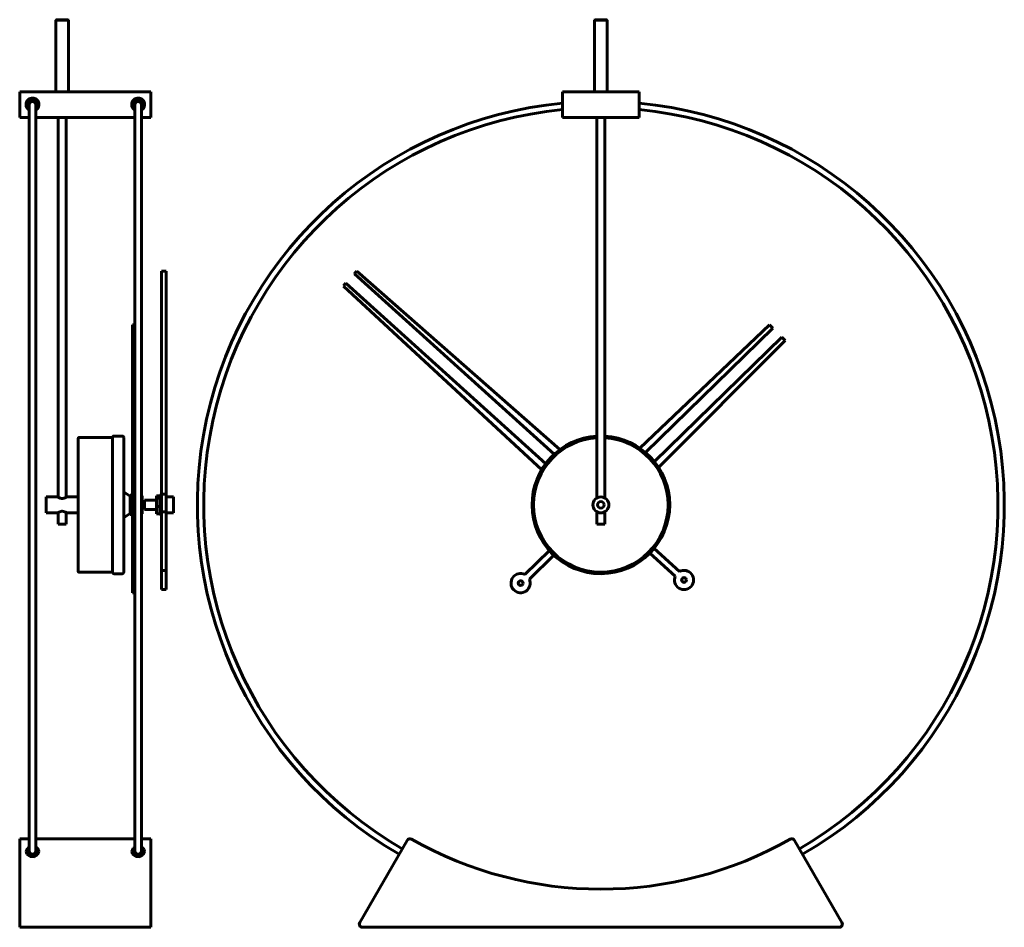
# Model space of a CAD drawing. Units: millimetres. Extents: x -545 to 70, y -324 to 762.
# Drawn here: x -545 to 70, y 195 to 762 of the extents above; entities that cross this region are included whole.
import ezdxf

# ---------------------------------------------------------------- set-up
doc = ezdxf.new("R2010")
doc.units = ezdxf.units.MM
doc.linetypes.add('K5LT_BASIC', pattern=[0])
doc.layers.add('Системный слой (1)', color=7, linetype='Continuous', true_color=0x909090)

# ---------------------------------------------------------------- blocks, each defined once
blk = doc.blocks.new('U0')
at = {"layer": 'Системный слой (1)', "color": 5, "linetype": 'K5LT_BASIC', "lineweight": 60, "true_color": 0x0000ff}
for p, q in [((-539.87, 242.52), (-539.05, 244.31)), ((-539.85, 242.22), (-539.87, 242.52)), ((-538.8, 240.53), (-539.85, 242.22)), ((-539.05, 244.31), (-538.87, 244.46)), ((-536.69, 239.93), (-538.8, 240.53)), ((-534.69, 240.74), (-536.69, 239.93)), ((-534.87, 244.46), (-533.88, 242.75)), ((-533.87, 242.52), (-534.69, 240.74)), ((-533.88, 242.75), (-533.87, 242.52))]:
    blk.add_line(p, q, dxfattribs=at)
blk = doc.blocks.new('U1')
at = {"layer": 'Системный слой (1)', "color": 5, "linetype": 'K5LT_BASIC', "lineweight": 60, "true_color": 0x0000ff}
for p, q in [((-538.87, 243.08), (-538.97, 242.52)), ((-538.97, 242.52), (-538.35, 241.24)), ((-538.35, 241.24), (-536.87, 240.71)), ((-536.87, 240.71), (-535.38, 241.24)), ((-535.38, 241.24), (-534.77, 242.52)), ((-534.77, 242.52), (-534.87, 243.08))]:
    blk.add_line(p, q, dxfattribs=at)
blk = doc.blocks.new('U2')
at = {"layer": 'Системный слой (1)', "color": 5, "linetype": 'K5LT_BASIC', "lineweight": 60, "true_color": 0x0000ff}
for start, end in [(90, 228.18969), (311.81031, 90)]:
    blk.add_arc((-470.87, 709.03), 3, start, end, dxfattribs=at)
blk = doc.blocks.new('U3')
at = {"layer": 'Системный слой (1)', "color": 5, "linetype": 'K5LT_BASIC', "lineweight": 60, "true_color": 0x0000ff}
for start, end in [(90, 197.75279), (342.24721, 90)]:
    blk.add_arc((-470.87, 709.03), 2.1, start, end, dxfattribs=at)
blk = doc.blocks.new('U4')
at = {"layer": 'Системный слой (1)', "color": 5, "linetype": 'K5LT_BASIC', "lineweight": 60, "true_color": 0x0000ff}
for q in [(-486.87, 459.21), (-486.87, 417.03)]:
    blk.add_line((-486.87, 417.03), q, dxfattribs=at)
blk = doc.blocks.new('U5')
at = {"layer": 'Системный слой (1)', "color": 5, "linetype": 'K5LT_BASIC', "lineweight": 60, "true_color": 0x0000ff}
for p, q in [((-486.87, 463.35), (-486.87, 501.03)), ((-486.87, 459.21), (-486.87, 459.23))]:
    blk.add_line(p, q, dxfattribs=at)
blk = doc.blocks.new('U6')
at = {"layer": 'Системный слой (1)', "color": 5, "linetype": 'K5LT_BASIC', "lineweight": 60, "true_color": 0x0000ff}
for p, q in [((-479.87, 501.03), (-479.87, 500.98)), ((-479.87, 472.57), (-479.87, 466.4))]:
    blk.add_line(p, q, dxfattribs=at)
blk = doc.blocks.new('U7')
at = {"layer": 'Системный слой (1)', "color": 5, "linetype": 'K5LT_BASIC', "lineweight": 60, "true_color": 0x0000ff}
for p, q in [((-479.87, 488.74), (-479.87, 489.46)), ((-479.87, 458.84), (-479.87, 483.46))]:
    blk.add_line(p, q, dxfattribs=at)
blk = doc.blocks.new('U8')
at = {"layer": 'Системный слой (1)', "color": 5, "linetype": 'K5LT_BASIC', "lineweight": 60, "true_color": 0x0000ff}
for p, q in [((-466.87, 462.03), (-466.87, 461.26)), ((-466.87, 461.26), (-466.87, 456.03))]:
    blk.add_line(p, q, dxfattribs=at)
blk = doc.blocks.new('U9')
at = {"layer": 'Системный слой (1)', "color": 5, "linetype": 'K5LT_BASIC', "lineweight": 60, "true_color": 0x0000ff}
for p, q in [((-474.87, 242.52), (-474.04, 244.63)), ((-474.34, 240.8), (-474.87, 242.52)), ((-472.4, 239.33), (-474.34, 240.8)), ((-474.04, 244.63), (-472.87, 245.52)), ((-467.7, 240.42), (-469.84, 239.18)), ((-468.87, 245.52), (-467.17, 243.85)), ((-466.87, 242.52), (-467.7, 240.42)), ((-467.17, 243.85), (-466.87, 242.52)), ((-469.84, 239.18), (-472.4, 239.33))]:
    blk.add_line(p, q, dxfattribs=at)
blk = doc.blocks.new('U10')
at = {"layer": 'Системный слой (1)', "color": 5, "linetype": 'K5LT_BASIC', "lineweight": 60, "true_color": 0x0000ff}
for p, q in [((-474.12, 241.65), (-473.99, 243.7)), ((-472.68, 240.03), (-474.12, 241.65)), ((-473.99, 243.7), (-472.87, 244.91)), ((-470.36, 239.61), (-472.68, 240.03)), ((-468.29, 240.6), (-470.36, 239.61)), ((-468.87, 244.91), (-467.56, 243.2)), ((-467.47, 242.52), (-468.29, 240.6)), ((-467.56, 243.2), (-467.47, 242.52))]:
    blk.add_line(p, q, dxfattribs=at)
blk = doc.blocks.new('U11')
at = {"layer": 'Системный слой (1)', "color": 5, "linetype": 'K5LT_BASIC', "lineweight": 60, "true_color": 0x0000ff}
for p, q in [((-473.87, 242.32), (-473.82, 241.86)), ((-467.92, 241.86), (-467.87, 242.32))]:
    blk.add_line(p, q, dxfattribs=at)
blk = doc.blocks.new('U12')
at = {"layer": 'Системный слой (1)', "color": 5, "linetype": 'K5LT_BASIC', "lineweight": 60, "true_color": 0x0000ff}
for p, q in [((-528.37, 454.03), (-521.37, 454.03)), ((-515.37, 454.03), (-508.37, 454.03))]:
    blk.add_line(p, q, dxfattribs=at)
blk = doc.blocks.new('U13')
at = {"layer": 'Системный слой (1)', "color": 5, "linetype": 'K5LT_BASIC', "lineweight": 60, "true_color": 0x0000ff}
for p, q in [((-528.37, 464.03), (-521.37, 464.03)), ((-515.37, 464.03), (-508.37, 464.03))]:
    blk.add_line(p, q, dxfattribs=at)
blk = doc.blocks.new('U14')
at = {"layer": 'Системный слой (1)', "color": 5, "linetype": 'K5LT_BASIC', "lineweight": 60, "true_color": 0x0000ff}
for p, q in [((-521.37, 464.03), (-520.87, 463.75)), ((-515.87, 463.75), (-515.37, 464.03))]:
    blk.add_line(p, q, dxfattribs=at)
blk = doc.blocks.new('U15')
at = {"layer": 'Системный слой (1)', "color": 5, "linetype": 'K5LT_BASIC', "lineweight": 60, "true_color": 0x0000ff}
for p, q in [((-521.36, 454.04), (-520.5, 454.5)), ((-520.87, 454.31), (-521.36, 454.04)), ((-520.5, 454.5), (-518.45, 455.03)), ((-518.45, 455.03), (-518.37, 455.03)), ((-518.37, 455.03), (-516.13, 454.45)), ((-516.13, 454.45), (-515.37, 454.03)), ((-515.37, 454.03), (-515.87, 454.31))]:
    blk.add_line(p, q, dxfattribs=at)
blk = doc.blocks.new('U16')
at = {"layer": 'Системный слой (1)', "color": 5, "linetype": 'K5LT_BASIC', "lineweight": 60, "true_color": 0x0000ff}
for p, q in [((-472.54, 710.08), (-472.87, 708.98)), ((-471.15, 710.96), (-472.54, 710.08)), ((-469.62, 710.54), (-471.15, 710.96)), ((-468.87, 708.98), (-469.62, 710.54))]:
    blk.add_line(p, q, dxfattribs=at)
blk = doc.blocks.new('U17')
at = {"layer": 'Системный слой (1)', "color": 5, "linetype": 'K5LT_BASIC', "lineweight": 60, "true_color": 0x0000ff}
for start, end in [(90, 233.96812), (306.03188, 90)]:
    blk.add_arc((-470.87, 709.03), 3.4, start, end, dxfattribs=at)
blk = doc.blocks.new('U18')
at = {"layer": 'Системный слой (1)', "color": 5, "linetype": 'K5LT_BASIC', "lineweight": 60, "true_color": 0x0000ff}
for start, end in [(90, 228.18969), (311.81031, 90)]:
    blk.add_arc((-536.87, 709.03), 3, start, end, dxfattribs=at)
blk = doc.blocks.new('U19')
at = {"layer": 'Системный слой (1)', "color": 5, "linetype": 'K5LT_BASIC', "lineweight": 60, "true_color": 0x0000ff}
for start, end in [(90, 197.75279), (342.24721, 90)]:
    blk.add_arc((-536.87, 709.03), 2.1, start, end, dxfattribs=at)
blk = doc.blocks.new('U20')
at = {"layer": 'Системный слой (1)', "color": 5, "linetype": 'K5LT_BASIC', "lineweight": 60, "true_color": 0x0000ff}
for start, end in [(299.59244, 180), (180, 240.40756)]:
    blk.add_arc((-536.87, 709.03), 4.05, start, end, dxfattribs=at)
blk = doc.blocks.new('U21')
at = {"layer": 'Системный слой (1)', "color": 5, "linetype": 'K5LT_BASIC', "lineweight": 60, "true_color": 0x0000ff}
for start, end in [(299.59244, 180), (180, 240.40756)]:
    blk.add_arc((-470.87, 709.03), 4.05, start, end, dxfattribs=at)
blk = doc.blocks.new('U22')
at = {"layer": 'Системный слой (1)', "color": 5, "linetype": 'K5LT_BASIC', "lineweight": 60, "true_color": 0x0000ff}
for p, q in [((-544.87, 701.03), (-538.87, 701.03)), ((-534.87, 701.03), (-472.87, 701.03)), ((-468.87, 701.03), (-462.87, 701.03))]:
    blk.add_line(p, q, dxfattribs=at)
blk = doc.blocks.new('U23')
at = {"layer": 'Системный слой (1)', "color": 5, "linetype": 'K5LT_BASIC', "lineweight": 60, "true_color": 0x0000ff}
for p, q in [((-508.37, 500.53), (-508.37, 500.53)), ((-508.37, 464.03), (-508.37, 466.48))]:
    blk.add_line(p, q, dxfattribs=at)
blk = doc.blocks.new('U24')
at = {"layer": 'Системный слой (1)', "color": 5, "linetype": 'K5LT_BASIC', "lineweight": 60, "true_color": 0x0000ff}
for p, q in [((-508.37, 500.53), (-508.37, 500.53)), ((-508.37, 468.04), (-508.37, 458.77))]:
    blk.add_line(p, q, dxfattribs=at)
blk = doc.blocks.new('U25')
at = {"layer": 'Системный слой (1)', "color": 5, "linetype": 'K5LT_BASIC', "lineweight": 60, "true_color": 0x0000ff}
for p, q in [((-486.87, 459.03), (-486.87, 501.03)), ((-486.87, 417.03), (-486.87, 459.03))]:
    blk.add_line(p, q, dxfattribs=at)
blk = doc.blocks.new('U26')
at = {"layer": 'Системный слой (1)', "color": 5, "linetype": 'K5LT_BASIC', "lineweight": 60, "true_color": 0x0000ff}
for p, q in [((-473.87, 242.52), (-473.05, 244.31)), ((-473.85, 242.22), (-473.87, 242.52)), ((-472.8, 240.53), (-473.85, 242.22)), ((-473.05, 244.31), (-472.87, 244.46)), ((-470.69, 239.93), (-472.8, 240.53)), ((-468.69, 240.74), (-470.69, 239.93)), ((-468.87, 244.46), (-467.88, 242.75)), ((-467.87, 242.52), (-468.69, 240.74)), ((-467.88, 242.75), (-467.87, 242.52))]:
    blk.add_line(p, q, dxfattribs=at)
blk = doc.blocks.new('U27')
at = {"layer": 'Системный слой (1)', "color": 5, "linetype": 'K5LT_BASIC', "lineweight": 60, "true_color": 0x0000ff}
for p, q in [((-472.87, 243.08), (-472.97, 242.52)), ((-472.97, 242.52), (-472.35, 241.24)), ((-472.35, 241.24), (-470.87, 240.71)), ((-470.87, 240.71), (-469.38, 241.24)), ((-469.38, 241.24), (-468.77, 242.52)), ((-468.77, 242.52), (-468.87, 243.08))]:
    blk.add_line(p, q, dxfattribs=at)
blk = doc.blocks.new('U28')
at = {"layer": 'Системный слой (1)', "color": 5, "linetype": 'K5LT_BASIC', "lineweight": 60, "true_color": 0x0000ff}
for start, end in [(90, 233.96812), (306.03188, 90)]:
    blk.add_arc((-536.87, 709.03), 3.4, start, end, dxfattribs=at)
blk = doc.blocks.new('U29')
at = {"layer": 'Системный слой (1)', "color": 5, "linetype": 'K5LT_BASIC', "lineweight": 60, "true_color": 0x0000ff}
for p, q in [((-540.87, 242.52), (-540.04, 244.63)), ((-540.34, 240.8), (-540.87, 242.52)), ((-538.4, 239.33), (-540.34, 240.8)), ((-540.04, 244.63), (-538.87, 245.52)), ((-533.7, 240.42), (-535.84, 239.18)), ((-534.87, 245.52), (-533.17, 243.85)), ((-532.87, 242.52), (-533.7, 240.42)), ((-533.17, 243.85), (-532.87, 242.52)), ((-535.84, 239.18), (-538.4, 239.33))]:
    blk.add_line(p, q, dxfattribs=at)
blk = doc.blocks.new('U30')
at = {"layer": 'Системный слой (1)', "color": 5, "linetype": 'K5LT_BASIC', "lineweight": 60, "true_color": 0x0000ff}
for p, q in [((-540.12, 241.65), (-539.99, 243.7)), ((-538.68, 240.03), (-540.12, 241.65)), ((-539.99, 243.7), (-538.87, 244.91)), ((-536.36, 239.61), (-538.68, 240.03)), ((-534.29, 240.6), (-536.36, 239.61)), ((-534.87, 244.91), (-533.56, 243.2)), ((-533.47, 242.52), (-534.29, 240.6)), ((-533.56, 243.2), (-533.47, 242.52))]:
    blk.add_line(p, q, dxfattribs=at)
blk = doc.blocks.new('U31')
at = {"layer": 'Системный слой (1)', "color": 5, "linetype": 'K5LT_BASIC', "lineweight": 60, "true_color": 0x0000ff}
for p, q in [((-539.87, 242.32), (-539.82, 241.86)), ((-533.92, 241.86), (-533.87, 242.32))]:
    blk.add_line(p, q, dxfattribs=at)
blk = doc.blocks.new('U32')
at = {"layer": 'Системный слой (1)', "color": 5, "linetype": 'K5LT_BASIC', "lineweight": 60, "true_color": 0x0000ff}
for p, q in [((-538.87, 250.46), (-544.87, 250.46)), ((-472.87, 250.46), (-534.87, 250.46)), ((-462.87, 250.46), (-468.87, 250.46))]:
    blk.add_line(p, q, dxfattribs=at)
blk = doc.blocks.new('U33')
at = {"layer": 'Системный слой (1)', "color": 5, "linetype": 'K5LT_BASIC', "lineweight": 60, "true_color": 0x0000ff}
for p, q in [((-539.92, 242.52), (-539.1, 244.32)), ((-539.91, 242.34), (-539.92, 242.52)), ((-538.95, 240.59), (-539.91, 242.34)), ((-539.1, 244.32), (-538.87, 244.52)), ((-536.87, 239.88), (-538.95, 240.59)), ((-536.65, 239.89), (-536.87, 239.88)), ((-534.64, 240.72), (-536.65, 239.89)), ((-534.87, 244.52), (-533.84, 242.8)), ((-533.82, 242.52), (-534.64, 240.72)), ((-533.84, 242.8), (-533.82, 242.52))]:
    blk.add_line(p, q, dxfattribs=at)
blk = doc.blocks.new('U34')
at = {"layer": 'Системный слой (1)', "color": 5, "linetype": 'K5LT_BASIC', "lineweight": 60, "true_color": 0x0000ff}
for p, q in [((-473.92, 242.52), (-473.1, 244.32)), ((-473.91, 242.34), (-473.92, 242.52)), ((-472.95, 240.59), (-473.91, 242.34)), ((-473.1, 244.32), (-472.87, 244.52)), ((-470.87, 239.88), (-472.95, 240.59)), ((-470.65, 239.89), (-470.87, 239.88)), ((-468.64, 240.72), (-470.65, 239.89)), ((-468.87, 244.52), (-467.84, 242.8)), ((-467.82, 242.52), (-468.64, 240.72)), ((-467.84, 242.8), (-467.82, 242.52))]:
    blk.add_line(p, q, dxfattribs=at)
blk = doc.blocks.new('U35')
at = {"layer": 'Системный слой (1)', "color": 5, "linetype": 'K5LT_BASIC', "lineweight": 60, "true_color": 0x0000ff}
for p, q in [((-538.54, 710.08), (-538.87, 708.98)), ((-537.15, 710.96), (-538.54, 710.08)), ((-535.62, 710.54), (-537.15, 710.96)), ((-534.87, 708.98), (-535.62, 710.54))]:
    blk.add_line(p, q, dxfattribs=at)
blk = doc.blocks.new('U36')
at = {"layer": 'Системный слой (1)', "color": 5, "linetype": 'K5LT_BASIC', "lineweight": 60, "true_color": 0x0000ff}
for p, q in [((-520.87, 447.03), (-518.37, 447.03)), ((-518.37, 447.03), (-515.87, 447.03))]:
    blk.add_line(p, q, dxfattribs=at)
blk = doc.blocks.new('U37')
at = {"layer": 'Системный слой (1)', "color": 5, "linetype": 'K5LT_BASIC', "lineweight": 60, "true_color": 0x0000ff}
for p, q in [((-520.87, 463.75), (-520.87, 701.03)), ((-520.87, 447.03), (-520.87, 454.31))]:
    blk.add_line(p, q, dxfattribs=at)
blk = doc.blocks.new('U38')
at = {"layer": 'Системный слой (1)', "color": 5, "linetype": 'K5LT_BASIC', "lineweight": 60, "true_color": 0x0000ff}
for p, q in [((-515.87, 463.75), (-515.87, 701.03)), ((-515.87, 447.03), (-515.87, 454.31))]:
    blk.add_line(p, q, dxfattribs=at)
blk = doc.blocks.new('U39')
at = {"layer": 'Системный слой (1)', "color": 5, "linetype": 'K5LT_BASIC', "lineweight": 60, "true_color": 0x0000ff}
for p, q in [((-457.37, 465.03), (-457.37, 463.49)), ((-457.37, 463.49), (-457.37, 453.03))]:
    blk.add_line(p, q, dxfattribs=at)
blk = doc.blocks.new('U78')
at = {"layer": 'Системный слой (1)', "color": 5, "linetype": 'K5LT_BASIC', "lineweight": 60, "true_color": 0x0000ff}
for start, end in [(93.33303, 180), (0.24505, 86.66697)]:
    blk.add_arc((-181.87, 459.03), 43, start, end, dxfattribs=at)
blk = doc.blocks.new('U79')
at = {"layer": 'Системный слой (1)', "color": 5, "linetype": 'K5LT_BASIC', "lineweight": 60, "true_color": 0x0000ff}
for start, end in [(93.41248, 179.64021), (0, 86.58752)]:
    blk.add_arc((-181.87, 459.03), 42, start, end, dxfattribs=at)
blk = doc.blocks.new('U80')
at = {"layer": 'Системный слой (1)', "color": 5, "linetype": 'K5LT_BASIC', "lineweight": 60, "true_color": 0x0000ff}
for p, q in [((-184.37, 463.36), (-184.37, 701.03)), ((-184.37, 447.03), (-184.37, 454.7))]:
    blk.add_line(p, q, dxfattribs=at)
blk = doc.blocks.new('U81')
at = {"layer": 'Системный слой (1)', "color": 5, "linetype": 'K5LT_BASIC', "lineweight": 60, "true_color": 0x0000ff}
for p, q in [((-179.37, 463.36), (-179.37, 701.03)), ((-179.37, 447.03), (-179.37, 454.7))]:
    blk.add_line(p, q, dxfattribs=at)

msp = doc.modelspace()

# ---------------------------------------------------------------- linework, layer by layer
at = {"layer": 'Системный слой (1)', "color": 5, "linetype": 'K5LT_BASIC', "lineweight": 60, "true_color": 0x0000ff}
for p, q in [((-522.17, 762.03), (-522.37, 761.83)), ((-518.37, 761.83), (-522.37, 761.83)), ((-522.37, 717.03), (-522.37, 761.83)), ((-514.57, 762.03), (-522.17, 762.03)), ((-514.37, 761.83), (-518.37, 761.83)), ((-514.57, 762.03), (-514.37, 761.83)), ((-514.37, 717.03), (-514.37, 761.83)), ((-185.67, 762.03), (-185.87, 761.83)), ((-177.87, 761.83), (-185.87, 761.83)), ((-185.87, 717.03), (-185.87, 761.83)), ((-178.07, 762.03), (-185.67, 762.03)), ((-178.07, 762.03), (-177.87, 761.83)), ((-177.87, 717.03), (-177.87, 761.83)), ((-462.87, 717.03), (-544.87, 717.03)), ((-544.87, 717.03), (-544.87, 701.03)), ((-462.87, 701.03), (-462.87, 717.03)), ((-157.87, 717.03), (-205.87, 717.03)), ((-205.87, 717.03), (-205.87, 701.03)), ((-157.87, 717.03), (-157.87, 701.03)), ((-538.87, 241.97), (-538.87, 708.98)), ((-534.87, 241.97), (-534.87, 708.98)), ((-472.87, 241.97), (-472.87, 708.98)), ((-468.87, 241.97), (-468.87, 708.98)), ((-538.87, 705.51), (-538.87, 705.57)), ((-534.87, 705.51), (-534.87, 705.57)), ((-472.87, 705.51), (-472.87, 705.57)), ((-468.87, 705.51), (-468.87, 705.57)), ((-205.87, 701.03), (-157.87, 701.03)), ((-453.37, 605.01), (-456.37, 605.01)), ((-456.37, 605.01), (-456.37, 465.71)), ((-453.37, 465.71), (-453.37, 605.01)), ((-210.97, 490.69), (-335.83, 603.37)), ((-334.28, 605.01), (-207.51, 493.55)), ((-341.19, 597.43), (-216.33, 484.75)), ((-218.83, 481), (-342.66, 595.71)), ((-472.87, 571.53), (-474.37, 571.53)), ((-474.37, 571.53), (-474.37, 569.43)), ((-472.87, 569.43), (-474.37, 569.43)), ((-474.37, 569.43), (-474.37, 563.7)), ((-157.58, 494.51), (-76.47, 571.53)), ((-74.43, 569.43), (-154.02, 491.79)), ((-76.47, 571.53), (-74.43, 569.43)), ((-474.37, 563.7), (-474.37, 561.61)), ((-472.87, 563.7), (-474.37, 563.7)), ((-472.87, 561.61), (-474.37, 561.61)), ((-474.37, 561.61), (-474.37, 452.59)), ((-148.43, 486.06), (-68.84, 563.7)), ((-66.79, 561.61), (-145.8, 482.44)), ((-68.84, 563.7), (-66.79, 561.61)), ((-508.37, 500.53), (-508.37, 458.77)), ((-507.87, 501.03), (-486.87, 501.03)), ((-486.87, 459.21), (-486.87, 501.03)), ((-480.87, 502.03), (-485.87, 502.03)), ((-479.87, 458.84), (-479.87, 501.03)), ((-479.87, 467.59), (-479.87, 467.58)), ((-479.87, 467.22), (-479.87, 467.58)), ((-528.37, 464.03), (-528.37, 454.03)), ((-508.37, 458.77), (-508.37, 464.03)), ((-479.87, 464.89), (-479.87, 466.4)), ((-479.87, 460.92), (-479.87, 463.14)), ((-475.87, 464.53), (-479.4, 466.74)), ((-474.87, 465.03), (-475.87, 465.03)), ((-475.87, 453.03), (-475.87, 465.03)), ((-474.87, 453.03), (-474.87, 465.03)), ((-474.37, 464.03), (-474.87, 464.03)), ((-468.37, 464.67), (-468.87, 464.67)), ((-468.37, 460.38), (-468.37, 464.67)), ((-466.87, 462.03), (-459.37, 462.03)), ((-459.37, 464.61), (-459.37, 463.11)), ((-457.37, 464.61), (-459.37, 464.61)), ((-459.37, 463.11), (-459.37, 457.91)), ((-457.37, 463.11), (-459.37, 463.11)), ((-456.37, 465.03), (-457.37, 465.03)), ((-453.37, 465.71), (-456.37, 465.71)), ((-456.37, 465.71), (-456.37, 454.64)), ((-453.37, 454.64), (-453.37, 465.71)), ((-453.37, 464.03), (-448.87, 464.03)), ((-448.87, 464.03), (-448.87, 454.03)), ((-508.37, 459.29), (-508.37, 417.53)), ((-508.37, 458.77), (-508.37, 417.53)), ((-508.37, 458.77), (-508.37, 417.53)), ((-486.87, 459.21), (-486.87, 435.67)), ((-479.87, 417.03), (-479.87, 458.84)), ((-479.87, 458.84), (-479.87, 417.03)), ((-468.37, 460.38), (-468.87, 460.38)), ((-468.37, 460.88), (-466.87, 460.88)), ((-468.37, 455.09), (-468.37, 460.38)), ((-468.37, 457.18), (-466.87, 457.18)), ((-466.87, 456.03), (-459.37, 456.03)), ((-459.37, 457.91), (-459.37, 453.45)), ((-457.37, 457.91), (-459.37, 457.91)), ((-475.87, 453.53), (-479.4, 451.32)), ((-474.87, 453.03), (-475.87, 453.03)), ((-474.37, 454.03), (-474.87, 454.03)), ((-474.37, 452.59), (-474.37, 450.03)), ((-472.87, 452.59), (-474.37, 452.59)), ((-474.37, 450.03), (-474.37, 412.67)), ((-474.37, 450.03), (-472.87, 450.03)), ((-468.37, 455.09), (-468.87, 455.09)), ((-468.37, 453.39), (-468.87, 453.39)), ((-468.37, 453.39), (-468.37, 455.09)), ((-457.37, 453.45), (-459.37, 453.45)), ((-456.37, 453.03), (-457.37, 453.03)), ((-453.37, 454.64), (-456.37, 454.64)), ((-456.37, 454.64), (-456.37, 418.13)), ((-453.37, 418.13), (-453.37, 454.64)), ((-453.37, 454.03), (-448.87, 454.03)), ((-184.37, 447.03), (-179.37, 447.03)), ((-148.64, 431.74), (-132.76, 417.41)), ((-229.32, 415.53), (-214.01, 430.47)), ((-211.22, 427.61), (-226.53, 412.67)), ((-135.44, 414.44), (-151.32, 428.77)), ((-507.87, 417.03), (-486.87, 417.03)), ((-480.87, 416.03), (-485.87, 416.03)), ((-472.87, 412.67), (-474.37, 412.67)), ((-474.37, 412.67), (-474.37, 404.15)), ((-456.37, 418.13), (-453.37, 418.13)), ((-456.37, 418.13), (-456.37, 406.13)), ((-453.37, 406.13), (-453.37, 418.13)), ((-456.37, 406.13), (-453.37, 406.13)), ((-474.37, 404.15), (-472.87, 404.15)), ((-544.87, 250.46), (-544.87, 249.46)), ((-544.87, 249.46), (-544.87, 198.19)), ((-462.87, 250.46), (-462.87, 249.46)), ((-462.87, 249.46), (-462.87, 198.19)), ((-332.47, 198.19), (-302.87, 249.46)), ((-60.87, 249.46), (-31.27, 198.19)), ((-539.87, 242.52), (-539.87, 242.32)), ((-533.87, 242.52), (-533.87, 242.32)), ((-473.87, 242.52), (-473.87, 242.32)), ((-467.87, 242.52), (-467.87, 242.32)), ((-544.87, 198.19), (-544.87, 195.19)), ((-462.87, 198.19), (-462.87, 195.19)), ((-544.87, 195.19), (-462.87, 195.19)), ((-330.74, 195.19), (-33, 195.19))]:
    msp.add_line(p, q, dxfattribs=at)
for centre, radius in [((-181.87, 459.03), 5), ((-181.87, 459.03), 2), ((-129.9, 412.13), 1.5), ((-231.98, 410.15), 1.5)]:
    msp.add_circle(centre, radius, dxfattribs=at)
for centre, radius, start, end in [((-536.87, 709.03), 4, 300, 240), ((-470.87, 709.03), 4, 300, 240), ((-181.87, 459.03), 252, 95.46502, 240), ((-181.87, 459.03), 252, 300, 84.53498), ((-181.87, 459.03), 248, 95.55344, 240), ((-181.87, 459.03), 248, 300, 84.44656), ((-181.87, 459.03), 211.04, 136.23405, 136.84794), ((-181.87, 459.03), 211.04, 139.02003, 139.63392), ((-507.87, 500.53), 0.5, 90, 180.00544), ((-480.87, 501.03), 1, 359.99675, 90), ((-181.87, 459.03), 43, 180.24505, 0), ((-181.87, 459.03), 43, 180, 180.24505), ((-181.87, 459.03), 42, 179.64021, 180), ((-181.87, 459.03), 42, 180, 359.64021), ((-181.87, 459.03), 42, 359.64021, 0), ((-181.87, 459.03), 43, 0, 0.24505), ((-231.98, 410.15), 6, 63.76119, 24.81875), ((-129.9, 412.13), 6, 157.40521, 118.46277), ((-301.13, 248.46), 2, 60.47352, 150), ((-181.87, 459.03), 240, 240.47352, 299.52648), ((-62.61, 248.46), 2, 30, 119.52648), ((-330.74, 197.19), 2, 150, 270), ((-33, 197.19), 2, 270, 30)]:
    msp.add_arc(centre, radius, start, end, dxfattribs=at)
for centre, major_axis, ratio, start_param, end_param in [((-507.87, 458.77), (0.5, 0), 0.006279, 3.141593, 3.141594), ((-507.87, 458.77), (0.5, 0), 0.006279, 3.141439, 3.141593), ((-485.87, 459.21), (-1, 0), 0.004277, 0, 0.000055), ((-480.87, 458.84), (1, 0), 0.004663, 0, 0.000059)]:
    msp.add_ellipse(centre, major_axis=major_axis, ratio=ratio, start_param=start_param, end_param=end_param, dxfattribs=at)
for points, weights in [([(-485.87, 502.03), (-486.45, 502.03), (-486.87, 501.62), (-486.87, 501.03)], [0.998235365936, 0.802426032496, 0.801078325393, 0.994192244628]), ([(-479.87, 467.59), (-479.87, 467.23), (-479.7, 466.92), (-479.4, 466.74)], [0.99169465927, 0.908821762972, 0.908823469438, 0.991699778667]), ([(-479.87, 450.48), (-479.87, 450.83), (-479.7, 451.14), (-479.4, 451.32)], [0.991694659271, 0.908821762972, 0.908823469438, 0.991699778667]), ([(-508.37, 417.53), (-508.37, 417.24), (-508.16, 417.03), (-507.87, 417.03)], [0.989547441263, 0.797267457772, 0.798599919826, 0.993544827424]), ([(-485.87, 416.03), (-486.45, 416.03), (-486.87, 416.44), (-486.87, 417.03)], [0.997863497794, 0.802055781691, 0.800607637488, 0.993519065185]), ([(-479.87, 417.03), (-479.87, 416.44), (-480.28, 416.03), (-480.87, 416.03)], [0.990278177009, 0.797838000217, 0.799145575603, 0.994200903165])]:
    msp.add_rational_spline(points, weights, degree=3, dxfattribs=at)
for points, knots in [([(-518.37, 463.03), (-518.57, 463.03), (-518.77, 463.05), (-519.16, 463.1), (-519.36, 463.15), (-519.89, 463.3), (-520.22, 463.43), (-520.62, 463.62), (-520.75, 463.68), (-520.96, 463.8), (-521.06, 463.85), (-521.21, 463.94), (-521.27, 463.97), (-521.35, 464.02), (-521.37, 464.03), (-521.37, 464.03)], [0, 0, 0, 0, 0.000601972, 0.000601972, 0.001203943, 0.001203943, 0.002407886, 0.002407886, 0.003009858, 0.003009858, 0.003611829, 0.003611829, 0.004213801, 0.004213801, 0.004815772, 0.004815772, 0.004815772, 0.004815772]), ([(-515.37, 464.03), (-515.37, 464.03), (-515.39, 464.02), (-515.47, 463.97), (-515.61, 463.89), (-515.83, 463.77), (-516.08, 463.64), (-516.32, 463.52), (-516.54, 463.43), (-516.7, 463.36), (-516.9, 463.29), (-517.07, 463.24), (-517.28, 463.17), (-517.48, 463.13), (-517.71, 463.08), (-517.98, 463.04), (-518.22, 463.03), (-518.37, 463.03)], [0, 0, 0, 0, 1.496303, 2.752543, 4.735992, 6.297915, 8.171844, 9.745802, 10.251292, 11.463885, 12.131548, 12.947236, 13.678253, 14.871393, 15.355384, 16.335134, 18, 18, 18, 18])]:
    msp.add_open_spline(points, degree=3, knots=knots, dxfattribs=at)

# ---------------------------------------------------------------- block references
at = {"layer": 'Системный слой (1)'}
for name in ['U20', 'U28', 'U18', 'U19', 'U35', 'U21', 'U17', 'U2', 'U3', 'U16', 'U22', 'U37', 'U38', 'U80', 'U81', 'U23', 'U24', 'U5', 'U25', 'U6', 'U78', 'U79', 'U7', 'U13', 'U14', 'U8', 'U39', 'U4', 'U12', 'U15', 'U36', 'U32', 'U29', 'U30', 'U33', 'U0', 'U31', 'U1', 'U9', 'U10', 'U34', 'U26', 'U11', 'U27']:
    msp.add_blockref(name, (0, 0), dxfattribs=at)

doc.saveas('drawing.dxf')
